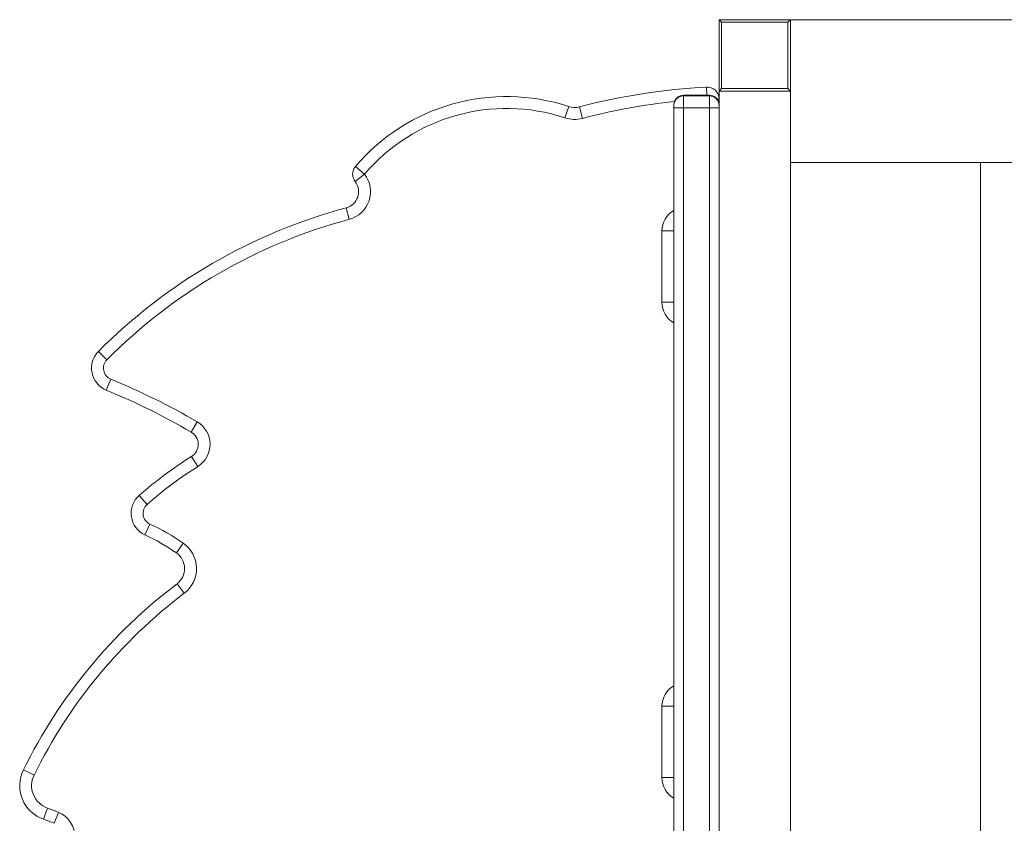
# Model space of a CAD drawing. Units: millimetres. Extents: x -6124 to 13887, y -4897 to 4427.
# Drawn here: x -5480 to -5066, y 2799 to 3137 of the extents above; entities that cross this region are included whole.
import ezdxf

# ---------------------------------------------------------------- set-up
doc = ezdxf.new("R2010")
doc.units = ezdxf.units.MM

msp = doc.modelspace()

# ---------------------------------------------------------------- linework, layer by layer
at = {"color": 7, "linetype": 'Continuous', "lineweight": 15}
for p, q in [((-5185.64, 3136.8), (-5184.64, 3135.8)), ((-5185.64, 3136.8), (-5155.64, 3136.8)), ((-5185.64, 3106.8), (-5185.64, 3136.8)), ((-5156.64, 3135.8), (-5184.64, 3135.8)), ((-5184.64, 3135.8), (-5184.64, 3107.8)), ((-5156.64, 3135.8), (-5155.64, 3136.8)), ((-5156.64, 3107.8), (-5156.64, 3135.8)), ((-5155.64, 3136.8), (-4105.64, 3136.8)), ((-5155.64, 3136.8), (-5155.64, 3106.8)), ((-5185.64, 3106.8), (-5184.64, 3107.8)), ((-5185.64, 3106.8), (-5185.64, 2296.8)), ((-5155.64, 3106.8), (-5185.64, 3106.8)), ((-5184.64, 3107.8), (-5156.64, 3107.8)), ((-5156.64, 3107.8), (-5155.64, 3106.8)), ((-5155.64, 3106.8), (-5155.64, 2296.8)), ((-5200.64, 3105.01), (-5200.64, 3104.72)), ((-5189.64, 3105.01), (-5200.64, 3105.01)), ((-5200.64, 3104.72), (-5200.64, 3099.72)), ((-5189.64, 3104.72), (-5200.64, 3104.72)), ((-5189.64, 3104.72), (-5189.64, 3105.01)), ((-5189.64, 3099.72), (-5189.64, 3104.72)), ((-5248.9, 3100.3), (-5250.47, 3095.55)), ((-5244.38, 3100.15), (-5243.11, 3095.31)), ((-5204.64, 3100.72), (-5204.64, 3101.01)), ((-5204.64, 3099.72), (-5204.64, 3100.72)), ((-5204.64, 3099.72), (-5200.64, 3099.72)), ((-5204.64, 2396.93), (-5204.64, 3099.72)), ((-5189.64, 3099.72), (-5200.64, 3099.72)), ((-5200.64, 3099.72), (-5200.64, 2396.93)), ((-5189.64, 3099.72), (-5185.64, 3099.72)), ((-5189.64, 2396.93), (-5189.64, 3099.72)), ((-5334.77, 3071.8), (-5338.59, 3075.03)), ((-5155.64, 3076.8), (-4105.64, 3076.8)), ((-5075.64, 3076.8), (-5075.64, 2356.8)), ((-5334.77, 3071.8), (-5338.73, 3068.74)), ((-5341.17, 3052.86), (-5342.46, 3057.69)), ((-5209.64, 3017.95), (-5209.64, 3047.95)), ((-5204.64, 3047.95), (-5209.64, 3047.95)), ((-5204.64, 3017.95), (-5209.64, 3017.95)), ((-5443.15, 2993.8), (-5446.7, 2997.32)), ((-5441.5, 2985.65), (-5443.41, 2981.03)), ((-5405.22, 2967.74), (-5407.73, 2963.42)), ((-5404.94, 2948.89), (-5407.58, 2953.13)), ((-5426.26, 2932.98), (-5429.58, 2936.71)), ((-5425.06, 2924.71), (-5427.19, 2920.19)), ((-5411.1, 2916.7), (-5413.93, 2912.58)), ((-5410.62, 2895.63), (-5413.64, 2899.62)), ((-5209.64, 2818.07), (-5209.64, 2848.07)), ((-5204.64, 2848.07), (-5209.64, 2848.07)), ((-5473.81, 2819.15), (-5478.29, 2821.36)), ((-5204.64, 2818.07), (-5209.64, 2818.07)), ((-5468.12, 2805.28), (-5469.76, 2800.55)), ((-5463.46, 2803.49), (-5465.39, 2798.88))]:
    msp.add_line(p, q, dxfattribs=at)
at = {"color": 8, "linetype": 'Continuous', "lineweight": 15}
for p, q in [((-5190.91, 3108.49), (-5190.72, 3105.01)), ((-5185.64, 3103.5), (-5186.49, 3103.5))]:
    msp.add_line(p, q, dxfattribs=at)
at = {"color": 7, "linetype": 'Continuous', "lineweight": 15}
for centre, radius, start, end in [((-5176.43, 2840.07), 268.81, 93.087, 104.6411), ((-5190.64, 3103.5), 5, 0, 93.087), ((-5275.01, 3021.16), 83.33, 71.7429, 139.7258), ((-5275.01, 3021.16), 78.33, 71.7429, 139.7258), ((-5246.4, 3107.89), 8, 251.7429, 284.6411), ((-5246.4, 3107.89), 13, 251.7429, 284.6411), ((-5334.77, 3071.8), 5, 139.7258, 217.71), ((-5344.26, 3064.46), 12, 284.9456, 37.71), ((-5344.26, 3064.46), 7, 284.9456, 37.71), ((-5282.96, 2834.79), 230.7, 104.9456, 135.2129), ((-5282.96, 2834.79), 225.7, 104.9456, 135.2129), ((-5439.6, 2990.27), 10, 135.2129, 247.6214), ((-5439.6, 2990.27), 5, 135.2129, 247.6214), ((-5555.07, 2709.83), 298.28, 59.8429, 67.6214), ((-5555.07, 2709.83), 293.28, 59.8429, 67.6214), ((-5410.74, 2958.23), 11, 301.8485, 59.8429), ((-5410.74, 2958.23), 6, 301.8485, 59.8429), ((-5322.5, 2816.18), 161.22, 121.8485, 131.6174), ((-5322.5, 2816.18), 156.22, 121.8485, 131.6174), ((-5422.94, 2929.24), 10, 131.6174, 244.8649), ((-5422.94, 2929.24), 5, 131.6174, 244.8649), ((-5466.77, 2835.82), 98.19, 55.4607, 64.8649), ((-5466.77, 2835.82), 93.19, 55.4607, 64.8649), ((-5418.47, 2905.99), 13, 307.1469, 55.4607), ((-5418.47, 2905.99), 8, 307.1469, 55.4607), ((-5280.33, 2723.65), 220.76, 127.1469, 153.7296), ((-5280.33, 2723.65), 215.76, 127.1469, 153.7296), ((-5464.84, 2814.72), 15, 153.7296, 250.841), ((-5464.84, 2814.72), 10, 153.7296, 250.841), ((-5494.77, 2728.59), 81.18, 67.3173, 70.841), ((-5494.77, 2728.59), 76.18, 67.3173, 70.841), ((-5467.7, 2793.34), 11, 288.6953, 67.3173)]:
    msp.add_arc(centre, radius, start, end, dxfattribs=at)
at = {"color": 8, "linetype": 'Continuous', "lineweight": 15}
for centre, radius, start, end in [((-5176.43, 2840.07), 263.81, 96.0871, 104.6411), ((-5199.64, 3047.95), 10, 120, 180), ((-5199.64, 3017.95), 10, 180, 240), ((-5199.64, 2848.07), 10, 120, 180), ((-5199.64, 2818.07), 10, 180, 240)]:
    msp.add_arc(centre, radius, start, end, dxfattribs=at)
at = {"color": 7, "linetype": 'Continuous', "lineweight": 15}
for points, knots in [([(-5204.64, 3101.01), (-5204.64, 3101.06), (-5204.63, 3101.36), (-5204.53, 3102.1), (-5204.09, 3103.18), (-5203.18, 3104.19), (-5201.99, 3104.88), (-5201.09, 3104.97), (-5200.64, 3105.01)], [0, 0, 0, 0, 0.023026, 0.141328, 0.355996, 0.570664, 0.785332, 1, 1, 1, 1]), ([(-5204.64, 3100.72), (-5204.64, 3100.77), (-5204.63, 3101.06), (-5204.53, 3101.8), (-5204.09, 3102.88), (-5203.18, 3103.9), (-5201.99, 3104.59), (-5201.09, 3104.67), (-5200.64, 3104.72)], [0, 0, 0, 0, 0.023026, 0.141328, 0.355996, 0.570664, 0.785332, 1, 1, 1, 1]), ([(-5189.64, 3105.01), (-5189.19, 3104.97), (-5188.29, 3104.88), (-5187.09, 3104.19), (-5186.18, 3103.18), (-5185.74, 3102.1), (-5185.64, 3101.36), (-5185.64, 3101.06), (-5185.64, 3101.01)], [0, 0, 0, 0, 0.214668, 0.429336, 0.644004, 0.858672, 0.976974, 1, 1, 1, 1]), ([(-5189.64, 3104.72), (-5189.19, 3104.67), (-5188.29, 3104.59), (-5187.09, 3103.9), (-5186.18, 3102.88), (-5185.74, 3101.8), (-5185.64, 3101.06), (-5185.64, 3100.77), (-5185.64, 3100.72)], [0, 0, 0, 0, 0.214668, 0.429336, 0.644004, 0.858672, 0.976974, 1, 1, 1, 1])]:
    msp.add_open_spline(points, degree=3, knots=knots, dxfattribs=at)

doc.saveas('drawing.dxf')
